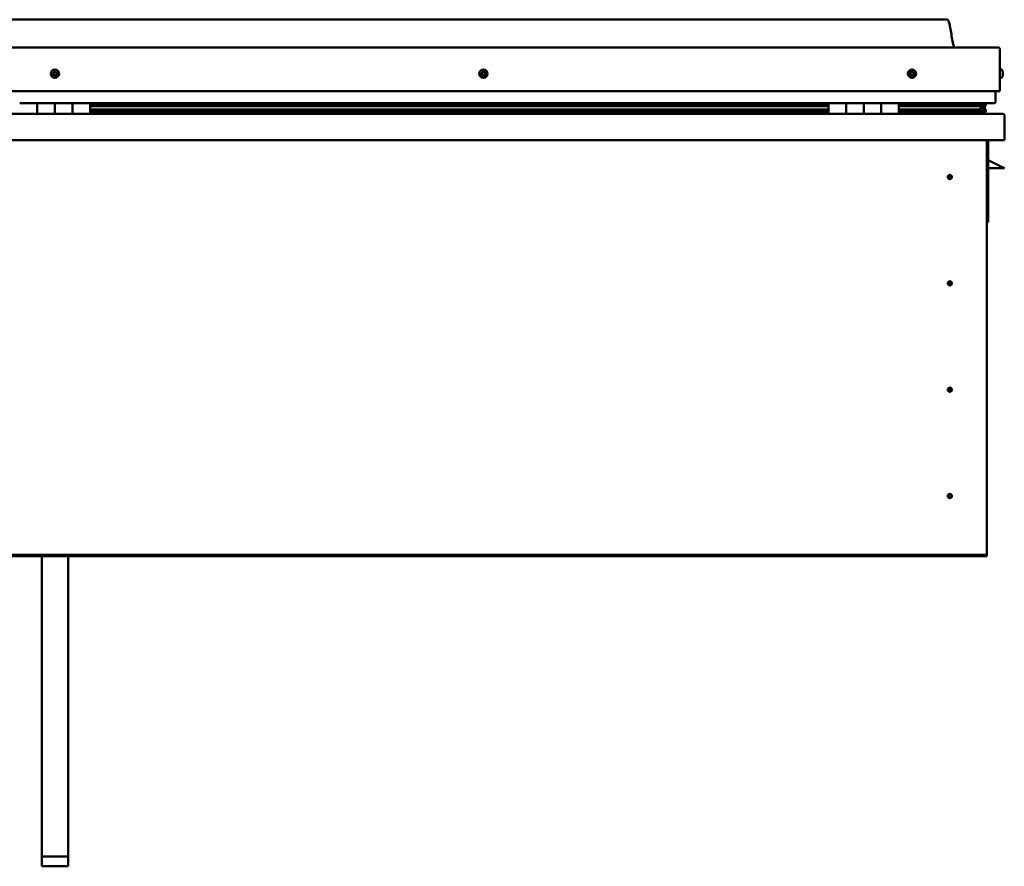
# Model space of a CAD drawing. Units: millimetres. Extents: x -6400 to 24657, y 2934 to 8837.
# Drawn here: x -1176 to -56, y 6650 to 7614 of the extents above; entities that cross this region are included whole.
import ezdxf

# ---------------------------------------------------------------- set-up
doc = ezdxf.new("R2010")
doc.units = ezdxf.units.MM
doc.header["$LTSCALE"] = 25
doc.layers.add('Visible (ISO)', color=7, linetype='Continuous', lineweight=50)

msp = doc.modelspace()

# ---------------------------------------------------------------- linework, layer by layer
at = {"layer": 'Visible (ISO)'}
for p, q in [((-121, 7613.7), (-2151, 7613.7)), ((-2208.5, 7582.2), (-63.5, 7582.2)), ((-61, 7532.2), (-61, 7579.7)), ((-59.2, 7556.9), (-61, 7556.9)), ((-57.8, 7554.4), (-57.8, 7554)), ((-57.8, 7553.9), (-57.8, 7554)), ((-57.8, 7553.9), (-57.8, 7553.7)), ((-57.8, 7553.7), (-57.8, 7552)), ((-57.8, 7553.7), (-57.8, 7553.7)), ((-57.8, 7553.7), (-57.8, 7553.7)), ((-57.8, 7552), (-57.8, 7552)), ((-57.8, 7552), (-57.8, 7551.6)), ((-57.8, 7551.6), (-57.8, 7550.2)), ((-57.8, 7550), (-57.8, 7550.2)), ((-57.8, 7550), (-57.8, 7549.9)), ((-59.2, 7547.4), (-61, 7547.4)), ((-2211, 7532.2), (-61, 7532.2)), ((-66, 7519.7), (-66, 7532.2)), ((-1176, 7518.7), (-1156, 7518.7)), ((-1156, 7506.7), (-1156, 7518.7)), ((-1136, 7518.7), (-1156, 7518.7)), ((-1156, 7518.7), (-1156, 7506.7)), ((-1136, 7518.7), (-1136, 7506.7)), ((-1136, 7506.7), (-1136, 7518.7)), ((-1136, 7518.7), (-1116, 7518.7)), ((-1116, 7506.7), (-1116, 7518.7)), ((-1096, 7518.7), (-1116, 7518.7)), ((-1116, 7518.7), (-1116, 7506.7)), ((-1096, 7506.7), (-1096, 7518.7)), ((-256, 7518.7), (-1096, 7518.7)), ((-256, 7516.7), (-1096, 7516.7)), ((-256, 7516.6), (-1096, 7516.6)), ((-256, 7515.9), (-1096, 7515.9)), ((-1096, 7515.2), (-256, 7515.2)), ((-256, 7518.7), (-236, 7518.7)), ((-256, 7518.7), (-256, 7506.7)), ((-236, 7506.7), (-236, 7518.7)), ((-216, 7518.7), (-236, 7518.7)), ((-236, 7518.7), (-236, 7506.7)), ((-236, 7518.7), (-236, 7518.7)), ((-236, 7516.7), (-236, 7516.7)), ((-236, 7516.6), (-236, 7516.6)), ((-236, 7515.9), (-236, 7515.9)), ((-236, 7515.2), (-236, 7515.2)), ((-216, 7518.7), (-216, 7506.7)), ((-216, 7506.7), (-216, 7518.7)), ((-216, 7518.7), (-196, 7518.7)), ((-196, 7506.7), (-196, 7518.7)), ((-176, 7518.7), (-196, 7518.7)), ((-196, 7518.7), (-196, 7506.7)), ((-196, 7518.7), (-196, 7518.7)), ((-196, 7516.7), (-196, 7516.7)), ((-196, 7516.6), (-196, 7516.6)), ((-196, 7515.9), (-196, 7515.9)), ((-196, 7515.2), (-196, 7515.2)), ((-176, 7506.7), (-176, 7518.7)), ((-67, 7518.7), (-176, 7518.7)), ((-85.7, 7516.7), (-176, 7516.7)), ((-88.1, 7516.6), (-176, 7516.6)), ((-88.1, 7515.9), (-176, 7515.9)), ((-176, 7515.2), (-82.4, 7515.2)), ((-134.5, 7516.7), (-134.5, 7518.7)), ((-106, 7516.8), (-134.5, 7516.8)), ((-134.5, 7516.8), (-106, 7516.8)), ((-106, 7518.6), (-106, 7516.7)), ((-88.1, 7516.6), (-80.8, 7516.6)), ((-88.1, 7515.9), (-80.4, 7515.9)), ((-86.8, 7518.6), (-86.8, 7516.7)), ((-82.8, 7517.8), (-82.8, 7516.6)), ((-82.4, 7515.2), (-80.4, 7515.9)), ((-82.3, 7515.3), (-82.3, 7514.7)), ((-81, 7518.6), (-80.8, 7518.7)), ((-81, 7518.5), (-81, 7518.7)), ((-81, 7518.6), (-81, 7518.6)), ((-81, 7515.7), (-81, 7511.8)), ((-80.8, 7518.7), (-80.8, 7516.6)), ((-80.8, 7516.6), (-80.8, 7516.6)), ((-80.7, 7518.6), (-78, 7518.6)), ((-80.3, 7518.1), (-80.3, 7516)), ((-80.3, 7517.9), (-78, 7517.9)), ((-80.3, 7517.2), (-78, 7517.2)), ((-78, 7518.5), (-77.6, 7518.7)), ((-78, 7518.7), (-78, 7518.6)), ((-78, 7517.9), (-78, 7518.6)), ((-77.2, 7518), (-78, 7517.7)), ((-78, 7517.2), (-78, 7517.9)), ((-78, 7517.2), (-78, 7513.3)), ((-78, 7515.7), (-77.2, 7515.9)), ((-77.2, 7516), (-77.2, 7518.1)), ((-77.2, 7516), (-77.2, 7518)), ((-77.2, 7516), (-77.2, 7515.9)), ((-2214.4, 7506.7), (-57.6, 7506.7)), ((-256, 7511.3), (-1096, 7511.3)), ((-256, 7508.7), (-1096, 7508.7)), ((-236, 7511.3), (-236, 7511.3)), ((-236, 7508.7), (-236, 7508.7)), ((-236, 7508.7), (-236, 7508.7)), ((-196, 7511.3), (-196, 7511.3)), ((-196, 7508.7), (-196, 7508.7)), ((-196, 7508.7), (-196, 7508.7)), ((-88.1, 7511.3), (-176, 7511.3)), ((-82.1, 7508.7), (-176, 7508.7)), ((-134.5, 7506.8), (-134.5, 7508.7)), ((-88.1, 7511.3), (-85.2, 7511.3)), ((-82.1, 7508.7), (-78.9, 7508.7)), ((-81, 7511.8), (-81.7, 7511.8)), ((-81, 7508.7), (-81.1, 7508.7)), ((-81, 7513.3), (-78, 7513.3)), ((-81, 7511.6), (-81, 7511.8)), ((-81, 7508.7), (-81, 7508.7)), ((-81, 7508.7), (-78, 7508.7)), ((-80.1, 7511.1), (-80.1, 7509.1)), ((-78, 7508.7), (-78, 7513.3)), ((-77, 7509.1), (-77, 7511.1)), ((-56, 7505.1), (-56, 7505.2)), ((-56, 7505.2), (-56, 7505.2)), ((-56, 7505.1), (-56, 7476.7)), ((-56, 7476.7), (-2216, 7476.7)), ((-76, 7476.7), (-76, 7006.7)), ((-74.5, 7383.2), (-74.5, 7476.7)), ((-63, 7448.2), (-74.5, 7453.9)), ((-63, 7448.2), (-56, 7444.7)), ((-118, 7437), (-118, 7436.7)), ((-56, 7444.7), (-74.5, 7444.7)), ((-118, 7436.7), (-118, 7434.7)), ((-118, 7432.6), (-118, 7434.7)), ((-118, 7432.3), (-118, 7432.6)), ((-76, 7383.2), (-74.5, 7383.2)), ((-118, 7316), (-118, 7315.7)), ((-118, 7315.7), (-118, 7313.7)), ((-118, 7311.6), (-118, 7313.7)), ((-118, 7311.3), (-118, 7311.6)), ((-118, 7195), (-118, 7194.7)), ((-118, 7194.7), (-118, 7192.7)), ((-118, 7190.6), (-118, 7192.7)), ((-118, 7190.3), (-118, 7190.6)), ((-118, 7074), (-118, 7073.7)), ((-118, 7073.7), (-118, 7071.7)), ((-118, 7069.6), (-118, 7071.7)), ((-118, 7069.3), (-118, 7069.6)), ((-76, 7004.7), (-2196, 7004.7)), ((-2196, 7003.2), (-76, 7003.2)), ((-1151, 6661.5), (-1151, 7003.2)), ((-1121, 6661.5), (-1121, 7003.2)), ((-76, 7006.7), (-76, 7004.7)), ((-76, 7004.7), (-76, 7003.2)), ((-1151, 6661.5), (-1121, 6661.5)), ((-1151, 6650.4), (-1151, 6661.5)), ((-1121, 6650.4), (-1121, 6661.5)), ((-1151, 6650.4), (-1121, 6650.4))]:
    msp.add_line(p, q, dxfattribs=at)
for centre, radius in [((-1136, 7552.2), 4.75), ((-648.5, 7552.2), 4.75), ((-161, 7552.2), 4.75), ((-118, 7434.7), 2.4), ((-118, 7313.7), 2.4), ((-118, 7192.7), 2.4), ((-118, 7071.7), 2.4)]:
    msp.add_circle(centre, radius, dxfattribs=at)
for centre, radius, start, end in [((-63.5, 7579.7), 2.5, 0, 90), ((-1136, 7552.2), 2.21, 149.2399, 198.0912), ((-1137.7, 7551.4), 0.45, 127.0073, 175.2269), ((-1138.4, 7552.4), 0.787, 307.0073, 40.3238), ((-1137.7, 7551.4), 0.45, 232.1042, 280.3238), ((-1136, 7552.2), 2.21, 209.2399, 258.0912), ((-1137.5, 7553.2), 0.45, 172.1042, 220.3238), ((-1136, 7552.2), 2.21, 89.2399, 138.0912), ((-1137.5, 7553.2), 0.45, 67.0073, 115.2269), ((-1137.5, 7550.2), 0.787, 7.0073, 100.3238), ((-1137, 7554.4), 0.787, 247.0073, 340.3238), ((-1136.2, 7550.4), 0.45, 187.0073, 235.2269), ((-1135.8, 7553.9), 0.45, 112.1042, 160.3238), ((-1136, 7552.2), 2.21, 269.2399, 318.0912), ((-1136.2, 7550.4), 0.45, 292.1042, 340.3238), ((-1135.1, 7549.9), 0.787, 67.0073, 160.3238), ((-1136, 7552.2), 2.21, 29.2399, 78.0912), ((-1135.8, 7553.9), 0.45, 7.0073, 55.2269), ((-1134.6, 7554.1), 0.787, 187.0073, 280.3238), ((-1134.6, 7551.1), 0.45, 247.0073, 295.2269), ((-1134.4, 7552.9), 0.45, 52.1042, 100.3238), ((-1133.6, 7551.9), 0.787, 127.0073, 220.3238), ((-1134.6, 7551.1), 0.45, 352.1042, 40.3238), ((-1136, 7552.2), 2.21, 329.2399, 18.0912), ((-1134.4, 7552.9), 0.45, 307.0073, 355.2269), ((-650.3, 7552.6), 0.45, 194.2375, 242.457), ((-648.5, 7552.2), 2.21, 171.3731, 220.2244), ((-648.5, 7552.2), 2.21, 111.3731, 160.2244), ((-650.3, 7552.6), 0.45, 89.1405, 137.3601), ((-650.9, 7551.5), 0.787, 329.1405, 62.457), ((-650.3, 7553.8), 0.787, 269.1405, 2.457), ((-649.8, 7550.9), 0.45, 149.1405, 197.3601), ((-649.8, 7550.9), 0.45, 254.2375, 302.457), ((-648.5, 7552.2), 2.21, 231.3731, 280.2244), ((-649.1, 7549.8), 0.787, 29.1405, 122.457), ((-649, 7553.9), 0.45, 134.2375, 182.457), ((-648.5, 7552.2), 2.21, 51.3731, 100.2244), ((-649, 7553.9), 0.45, 29.1405, 77.3601), ((-647.9, 7554.5), 0.787, 209.1405, 302.457), ((-648, 7550.4), 0.45, 209.1405, 257.3601), ((-648.5, 7552.2), 2.21, 291.3731, 340.2244), ((-648, 7550.4), 0.45, 314.2375, 2.457), ((-646.8, 7550.5), 0.787, 89.1405, 182.457), ((-647.3, 7553.4), 0.45, 74.2375, 122.457), ((-646.2, 7552.8), 0.787, 149.1405, 242.457), ((-648.5, 7552.2), 2.21, 351.3731, 40.2244), ((-647.3, 7553.4), 0.45, 329.1405, 17.3601), ((-646.8, 7551.7), 0.45, 269.1405, 317.3601), ((-646.8, 7551.7), 0.45, 14.2375, 62.457), ((-161, 7552.2), 2.21, 162.4484, 211.2996), ((-162.7, 7552.9), 0.45, 185.3127, 233.5322), ((-161, 7552.2), 2.21, 102.4484, 151.2996), ((-162.7, 7552.9), 0.45, 80.2158, 128.4353), ((-163.4, 7551.9), 0.788, 320.2158, 53.5322), ((-162.5, 7551.1), 0.45, 140.2158, 188.4353), ((-162.5, 7551.1), 0.45, 245.3127, 293.5322), ((-161, 7552.2), 2.21, 222.4484, 271.2996), ((-162.5, 7554.1), 0.787, 260.2158, 353.5322), ((-162, 7549.9), 0.788, 20.2158, 113.5322), ((-161.3, 7553.9), 0.45, 125.3127, 173.5322), ((-160.8, 7550.4), 0.45, 200.2158, 248.4353), ((-161, 7552.2), 2.21, 42.4484, 91.2996), ((-161.3, 7553.9), 0.45, 20.2158, 68.4353), ((-160.1, 7554.4), 0.788, 200.2158, 293.5322), ((-161, 7552.2), 2.21, 282.4484, 331.2996), ((-160.8, 7550.4), 0.45, 305.3127, 353.5322), ((-159.6, 7550.2), 0.787, 80.2158, 173.5322), ((-159.6, 7553.2), 0.45, 65.3127, 113.5322), ((-159.4, 7551.4), 0.45, 260.2158, 308.4353), ((-158.6, 7552.4), 0.787, 140.2158, 233.5322), ((-159.6, 7553.2), 0.45, 320.2158, 8.4353), ((-161, 7552.2), 2.21, 342.4484, 31.2996), ((-159.4, 7551.4), 0.45, 5.3127, 53.5322), ((-59.2, 7556.7), 0.2, 35.6853, 90), ((-65.5, 7552.2), 8, 16.0077, 35.6853), ((-65.5, 7552.2), 8, 324.3147, 343.9923), ((-59.2, 7547.6), 0.2, 270, 324.3147), ((-67, 7519.7), 1, 270, 0), ((-134.4, 7506.8), 0.1, 180, 270), ((-57.6, 7505.1), 1.6, 3.5833, 90), ((-118, 7434.7), 2.05, 176.2686, 270), ((-118, 7434.7), 2.05, 356.2686, 90), ((-118, 7313.7), 2.05, 176.2686, 270), ((-118, 7313.7), 2.05, 356.2686, 90), ((-118, 7192.7), 2.05, 176.2686, 270), ((-118, 7192.7), 2.05, 356.2686, 90), ((-118, 7071.7), 2.05, 176.2686, 270), ((-118, 7071.7), 2.05, 356.2686, 90)]:
    msp.add_arc(centre, radius, start, end, dxfattribs=at)
for start_param, end_param in [(3.893154, 4.109245), (4.109245, 4.111526), (1.934514, 3.150683)]:
    msp.add_ellipse((-88.1, 7513.3), major_axis=(-5.67, -1.95), ratio=0.500462, start_param=start_param, end_param=end_param, dxfattribs=at)
for points, degree, knots in [([(-121, 7613.7), (-120.9, 7613.7), (-120.8, 7613.7), (-120.6, 7613.6), (-120.5, 7613.6), (-120.3, 7613.5), (-120.2, 7613.5), (-120, 7613.3), (-119.9, 7613.1), (-119.6, 7612.6), (-119.4, 7612.3), (-119, 7611.3), (-118.9, 7610.8), (-118.3, 7608.5), (-117.9, 7606.7), (-116.6, 7599.7), (-115.9, 7594.4), (-114.6, 7587.7), (-114.3, 7586.3), (-113.7, 7583.9), (-113.4, 7583), (-113, 7582.2)], 3, [0, 0, 0, 0, 0.036236, 0.036236, 0.065451, 0.065451, 0.094662, 0.094662, 0.153368, 0.153368, 0.270039, 0.270039, 0.448708, 0.448708, 0.984472, 0.984472, 2.589577, 2.589577, 3.025442, 3.025442, 3.312364, 3.312364, 3.312364, 3.312364]), ([(-1138, 7551.1), (-1138, 7551.1), (-1138, 7551.1), (-1138.1, 7551.2), (-1138.1, 7551.3), (-1138.1, 7551.4), (-1138.1, 7551.4), (-1138.1, 7551.5)], 3, [0.17438702, 0.17438702, 0.17438702, 0.17438702, 0.18896797, 0.18896797, 0.20586323, 0.20586323, 0.21737852, 0.21737852, 0.21737852, 0.21737852]), ([(-1137.9, 7553.3), (-1137.9, 7553.3), (-1137.9, 7553.4), (-1137.9, 7553.5), (-1137.8, 7553.5), (-1137.7, 7553.6), (-1137.7, 7553.6), (-1137.7, 7553.6)], 3, [0.17438702, 0.17438702, 0.17438702, 0.17438702, 0.18896797, 0.18896797, 0.20586323, 0.20586323, 0.21737851, 0.21737851, 0.21737851, 0.21737851]), ([(-1136.1, 7549.9), (-1136.1, 7549.9), (-1136.2, 7549.9), (-1136.3, 7549.9), (-1136.3, 7549.9), (-1136.4, 7550), (-1136.5, 7550), (-1136.5, 7550)], 3, [0.17438702, 0.17438702, 0.17438702, 0.17438702, 0.18896797, 0.18896797, 0.20586323, 0.20586323, 0.21737852, 0.21737852, 0.21737852, 0.21737852]), ([(-1136, 7554.4), (-1136, 7554.4), (-1135.9, 7554.4), (-1135.8, 7554.4), (-1135.7, 7554.4), (-1135.7, 7554.4), (-1135.6, 7554.3), (-1135.6, 7554.3)], 3, [0.17438702, 0.17438702, 0.17438702, 0.17438702, 0.18896797, 0.18896797, 0.20586323, 0.20586323, 0.21737851, 0.21737851, 0.21737851, 0.21737851]), ([(-1134.1, 7551), (-1134.1, 7551), (-1134.2, 7550.9), (-1134.2, 7550.8), (-1134.3, 7550.8), (-1134.3, 7550.7), (-1134.4, 7550.7), (-1134.4, 7550.7)], 3, [0.17438702, 0.17438702, 0.17438702, 0.17438702, 0.18896797, 0.18896797, 0.20586323, 0.20586323, 0.21737852, 0.21737852, 0.21737852, 0.21737852]), ([(-1134.1, 7553.2), (-1134.1, 7553.2), (-1134, 7553.2), (-1134, 7553.1), (-1134, 7553), (-1133.9, 7552.9), (-1133.9, 7552.9), (-1133.9, 7552.8)], 3, [0.17438702, 0.17438702, 0.17438702, 0.17438702, 0.18896797, 0.18896797, 0.20586323, 0.20586323, 0.21737852, 0.21737852, 0.21737852, 0.21737852]), ([(-650.7, 7552.5), (-650.7, 7552.5), (-650.7, 7552.6), (-650.7, 7552.7), (-650.7, 7552.8), (-650.7, 7552.8), (-650.6, 7552.9), (-650.6, 7552.9)], 3, [0.17438702, 0.17438702, 0.17438702, 0.17438702, 0.18896797, 0.18896797, 0.20586323, 0.20586323, 0.21737851, 0.21737851, 0.21737851, 0.21737851]), ([(-649.9, 7550.4), (-650, 7550.4), (-650, 7550.5), (-650.1, 7550.5), (-650.1, 7550.6), (-650.2, 7550.7), (-650.2, 7550.7), (-650.2, 7550.7)], 3, [0.17438702, 0.17438702, 0.17438702, 0.17438702, 0.18896797, 0.18896797, 0.20586323, 0.20586323, 0.21737852, 0.21737852, 0.21737852, 0.21737852]), ([(-649.3, 7554.2), (-649.3, 7554.2), (-649.3, 7554.3), (-649.2, 7554.3), (-649.1, 7554.3), (-649, 7554.3), (-649, 7554.3), (-648.9, 7554.3)], 3, [0.17438702, 0.17438702, 0.17438702, 0.17438702, 0.18896797, 0.18896797, 0.20586323, 0.20586323, 0.21737851, 0.21737851, 0.21737851, 0.21737851]), ([(-647.7, 7550.1), (-647.8, 7550.1), (-647.8, 7550), (-647.9, 7550), (-648, 7550), (-648.1, 7550), (-648.1, 7550), (-648.1, 7550)], 3, [0.17438702, 0.17438702, 0.17438702, 0.17438702, 0.18896797, 0.18896797, 0.20586323, 0.20586323, 0.21737852, 0.21737852, 0.21737852, 0.21737852]), ([(-647.2, 7553.9), (-647.1, 7553.9), (-647.1, 7553.8), (-647, 7553.8), (-646.9, 7553.7), (-646.9, 7553.7), (-646.9, 7553.6), (-646.9, 7553.6)], 3, [0.17438702, 0.17438702, 0.17438702, 0.17438702, 0.18896797, 0.18896797, 0.20586323, 0.20586323, 0.21737852, 0.21737852, 0.21737852, 0.21737852]), ([(-646.4, 7551.8), (-646.3, 7551.8), (-646.3, 7551.7), (-646.3, 7551.6), (-646.4, 7551.6), (-646.4, 7551.5), (-646.4, 7551.4), (-646.5, 7551.4)], 3, [0.17438702, 0.17438702, 0.17438702, 0.17438702, 0.18896797, 0.18896797, 0.20586323, 0.20586323, 0.21737852, 0.21737852, 0.21737852, 0.21737852]), ([(-163.1, 7552.8), (-163.1, 7552.9), (-163.1, 7552.9), (-163.1, 7553), (-163.1, 7553.1), (-163, 7553.2), (-163, 7553.2), (-163, 7553.2)], 3, [0.17438702, 0.17438702, 0.17438702, 0.17438702, 0.18896797, 0.18896797, 0.20586323, 0.20586323, 0.21737851, 0.21737851, 0.21737851, 0.21737851]), ([(-162.7, 7550.7), (-162.7, 7550.7), (-162.8, 7550.7), (-162.8, 7550.8), (-162.9, 7550.8), (-162.9, 7550.9), (-162.9, 7551), (-162.9, 7551)], 3, [0.17438702, 0.17438702, 0.17438702, 0.17438702, 0.18896797, 0.18896797, 0.20586323, 0.20586323, 0.21737852, 0.21737852, 0.21737852, 0.21737852]), ([(-161.5, 7554.3), (-161.5, 7554.3), (-161.4, 7554.4), (-161.3, 7554.4), (-161.3, 7554.4), (-161.2, 7554.4), (-161.1, 7554.4), (-161.1, 7554.4)], 3, [0.17438702, 0.17438702, 0.17438702, 0.17438702, 0.18896797, 0.18896797, 0.20586323, 0.20586323, 0.21737851, 0.21737851, 0.21737851, 0.21737851]), ([(-160.6, 7550), (-160.6, 7550), (-160.6, 7549.9), (-160.8, 7549.9), (-160.8, 7549.9), (-160.9, 7549.9), (-160.9, 7549.9), (-161, 7549.9)], 3, [0.17438702, 0.17438702, 0.17438702, 0.17438702, 0.18896797, 0.18896797, 0.20586323, 0.20586323, 0.21737852, 0.21737852, 0.21737852, 0.21737852]), ([(-159.4, 7553.6), (-159.4, 7553.6), (-159.3, 7553.6), (-159.2, 7553.5), (-159.2, 7553.5), (-159.2, 7553.4), (-159.2, 7553.3), (-159.2, 7553.3)], 3, [0.17438702, 0.17438702, 0.17438702, 0.17438702, 0.18896797, 0.18896797, 0.20586323, 0.20586323, 0.21737852, 0.21737852, 0.21737852, 0.21737852]), ([(-158.9, 7551.5), (-158.9, 7551.4), (-158.9, 7551.4), (-159, 7551.3), (-159, 7551.2), (-159, 7551.2), (-159.1, 7551.1), (-159.1, 7551.1)], 3, [0.17438702, 0.17438702, 0.17438702, 0.17438702, 0.18896797, 0.18896797, 0.20586323, 0.20586323, 0.21737852, 0.21737852, 0.21737852, 0.21737852]), ([(-57.8, 7553.7), (-57.8, 7553.8), (-57.8, 7553.8), (-57.8, 7553.9), (-57.8, 7553.9), (-57.8, 7554), (-57.8, 7554), (-57.8, 7554)], 3, [0.17438702, 0.17438702, 0.17438702, 0.17438702, 0.18896797, 0.18896797, 0.20586323, 0.20586323, 0.21737851, 0.21737851, 0.21737851, 0.21737851]), ([(-57.8, 7551.6), (-57.8, 7551.7), (-57.8, 7551.7), (-57.8, 7551.8), (-57.8, 7551.9), (-57.8, 7552), (-57.8, 7552), (-57.8, 7552)], 3, [0.17438702, 0.17438702, 0.17438702, 0.17438702, 0.18896797, 0.18896797, 0.20586323, 0.20586323, 0.21737851, 0.21737851, 0.21737851, 0.21737851]), ([(-57.8, 7550), (-57.8, 7550), (-57.8, 7550), (-57.8, 7550.1), (-57.8, 7550.1), (-57.8, 7550.1), (-57.8, 7550.2), (-57.8, 7550.2)], 3, [0.17438702, 0.17438702, 0.17438702, 0.17438702, 0.18896797, 0.18896797, 0.20586323, 0.20586323, 0.21737852, 0.21737852, 0.21737852, 0.21737852]), ([(-80.4, 7515.9), (-80.3, 7516), (-80.3, 7516), (-80.3, 7516), (-80.3, 7516), (-80.3, 7516), (-80.3, 7516.1), (-80.4, 7516.2), (-80.4, 7516.2), (-80.5, 7516.4), (-80.6, 7516.5), (-80.8, 7516.6)], 3, [-0.1322368, -0.1322368, -0.1322368, -0.1322368, -0.1254758, -0.1254758, -0.1187882, -0.1187882, -0.1044496, -0.1044496, -0.0763243, -0.0763243, 0, 0, 0, 0]), ([(-77.2, 7515.9), (-77.2, 7516), (-77.2, 7516), (-77.2, 7516), (-77.2, 7516), (-77.2, 7516), (-77.2, 7516), (-77.2, 7516)], 3, [-0.13223683, -0.13223683, -0.13223683, -0.13223683, -0.12547576, -0.12547576, -0.1187882, -0.1187882, -0.11817037, -0.11817037, -0.11817037, -0.11817037]), ([(-82.1, 7508.7), (-81.5, 7508.7), (-81, 7508.7), (-80.5, 7508.8), (-80.4, 7508.9), (-80.2, 7508.9), (-80.2, 7508.9), (-80.2, 7509), (-80.1, 7509), (-80.1, 7509), (-80.1, 7509), (-80.1, 7509), (-80.1, 7509), (-80.1, 7509.1), (-80.1, 7509.1), (-80.1, 7509.1), (-80.1, 7509.1), (-80.2, 7509.2), (-80.2, 7509.2), (-80.8, 7509.6), (-81.9, 7509.9), (-83.7, 7510.4), (-84.4, 7510.6), (-85, 7510.8), (-85.2, 7510.9), (-85.4, 7511), (-85.4, 7511), (-85.4, 7511), (-85.4, 7511), (-85.5, 7511.1), (-85.5, 7511.1), (-85.5, 7511.1), (-85.5, 7511.1), (-85.5, 7511.1), (-85.5, 7511.1), (-85.5, 7511.1), (-85.4, 7511.2), (-85.4, 7511.2), (-85.4, 7511.2), (-85.3, 7511.2), (-85.3, 7511.3), (-85.2, 7511.3)], 3, [-1.112448, -1.112448, -1.112448, -1.112448, -0.84932, -0.84932, -0.757535, -0.757535, -0.728861, -0.728861, -0.716288, -0.716288, -0.708706, -0.708706, -0.701989, -0.701989, -0.694054, -0.694054, -0.681163, -0.681163, -0.635339, -0.635339, -0.347087, -0.347087, -0.150928, -0.150928, -0.086368, -0.086368, -0.067651, -0.067651, -0.060177, -0.060177, -0.056087, -0.056087, -0.052861, -0.052861, -0.049308, -0.049308, -0.043907, -0.043907, -0.032445, -0.032445, 0, 0, 0, 0]), ([(-79.8, 7508.7), (-79.6, 7508.7), (-79.5, 7508.7), (-79.2, 7508.7), (-79.1, 7508.7), (-79, 7508.7)], 3, [-1.2256068, -1.2256068, -1.2256068, -1.2256068, -1.1753645, -1.1753645, -1.1155317, -1.1155317, -1.1155317, -1.1155317]), ([(-79, 7508.7), (-78.4, 7508.7), (-77.8, 7508.7), (-77.4, 7508.8), (-77.2, 7508.9), (-77.1, 7508.9), (-77.1, 7508.9), (-77, 7509), (-77, 7509), (-77, 7509), (-77, 7509), (-77, 7509), (-77, 7509), (-77, 7509.1)], 3, [-1.1155317, -1.1155317, -1.1155317, -1.1155317, -0.8493198, -0.8493198, -0.7575355, -0.7575355, -0.7288615, -0.7288615, -0.7162884, -0.7162884, -0.7087058, -0.7087058, -0.7030971, -0.7030971, -0.7030971, -0.7030971]), ([(-78, 7511.7), (-77, 7511.3), (-76.6, 7511), (-77.1, 7510.8), (-78, 7510.8), (-78, 7510.8)], 4, [0.2659849, 0.2659849, 0.2659849, 0.2659849, 0.2659849, 0.4872839, 0.4876734, 0.4876734, 0.4876734, 0.4876734, 0.4876734]), ([(-119.7, 7435.9), (-119.6, 7436), (-119.6, 7436.1), (-119.4, 7436.3), (-119.3, 7436.4), (-119, 7436.7), (-118.8, 7436.8), (-118.5, 7436.9), (-118.4, 7436.9), (-118.2, 7437), (-118.1, 7437), (-118, 7437)], 3, [0.9722954, 0.9722954, 0.9722954, 0.9722954, 1.054543, 1.054543, 1.1645704, 1.1645704, 1.2620554, 1.2620554, 1.289972, 1.289972, 1.3178886, 1.3178886, 1.3178886, 1.3178886]), ([(-120.1, 7434.8), (-120.1, 7434.8), (-120.1, 7434.8), (-120.1, 7434.9), (-120.1, 7435.1), (-120, 7435.4), (-119.9, 7435.6), (-119.7, 7435.8), (-119.7, 7435.9), (-119.7, 7435.9)], 3, [1.0296095, 1.0296095, 1.0296095, 1.0296095, 1.1266468, 1.1266468, 1.3399415, 1.3399415, 1.5532361, 1.5532361, 1.5988171, 1.5988171, 1.5988171, 1.5988171]), ([(-116.4, 7433.4), (-116.4, 7433.3), (-116.5, 7433.2), (-116.6, 7433), (-116.7, 7432.9), (-117, 7432.6), (-117.2, 7432.5), (-117.6, 7432.4), (-117.7, 7432.4), (-117.8, 7432.4), (-117.9, 7432.3), (-118, 7432.3)], 3, [0.9725494, 0.9725494, 0.9725494, 0.9725494, 1.0547969, 1.0547969, 1.1648244, 1.1648244, 1.2623094, 1.2623094, 1.290226, 1.290226, 1.3181426, 1.3181426, 1.3181426, 1.3181426]), ([(-116, 7434.5), (-116, 7434.5), (-116, 7434.5), (-116, 7434.4), (-116, 7434.2), (-116.1, 7433.9), (-116.2, 7433.8), (-116.3, 7433.5), (-116.4, 7433.5), (-116.4, 7433.4)], 3, [1.0298299, 1.0298299, 1.0298299, 1.0298299, 1.1268672, 1.1268672, 1.3401618, 1.3401618, 1.5534565, 1.5534565, 1.5990374, 1.5990374, 1.5990374, 1.5990374]), ([(-120.1, 7313.8), (-120.1, 7313.8), (-120.1, 7313.8), (-120.1, 7313.9), (-120.1, 7314.1), (-120, 7314.4), (-119.9, 7314.6), (-119.7, 7314.8), (-119.7, 7314.9), (-119.7, 7314.9)], 3, [1.0296095, 1.0296095, 1.0296095, 1.0296095, 1.1266468, 1.1266468, 1.3399415, 1.3399415, 1.5532361, 1.5532361, 1.5988171, 1.5988171, 1.5988171, 1.5988171]), ([(-119.7, 7314.9), (-119.6, 7315), (-119.6, 7315.1), (-119.4, 7315.3), (-119.3, 7315.4), (-119, 7315.7), (-118.8, 7315.8), (-118.5, 7315.9), (-118.4, 7315.9), (-118.2, 7316), (-118.1, 7316), (-118, 7316)], 3, [0.9722954, 0.9722954, 0.9722954, 0.9722954, 1.054543, 1.054543, 1.1645704, 1.1645704, 1.2620554, 1.2620554, 1.289972, 1.289972, 1.3178886, 1.3178886, 1.3178886, 1.3178886]), ([(-116.4, 7312.4), (-116.4, 7312.3), (-116.5, 7312.2), (-116.6, 7312), (-116.7, 7311.9), (-117, 7311.6), (-117.2, 7311.5), (-117.6, 7311.4), (-117.7, 7311.4), (-117.8, 7311.4), (-117.9, 7311.3), (-118, 7311.3)], 3, [0.9725494, 0.9725494, 0.9725494, 0.9725494, 1.0547969, 1.0547969, 1.1648244, 1.1648244, 1.2623094, 1.2623094, 1.290226, 1.290226, 1.3181426, 1.3181426, 1.3181426, 1.3181426]), ([(-116, 7313.5), (-116, 7313.5), (-116, 7313.5), (-116, 7313.4), (-116, 7313.2), (-116.1, 7312.9), (-116.2, 7312.8), (-116.3, 7312.5), (-116.4, 7312.5), (-116.4, 7312.4)], 3, [1.0298299, 1.0298299, 1.0298299, 1.0298299, 1.1268672, 1.1268672, 1.3401618, 1.3401618, 1.5534565, 1.5534565, 1.5990374, 1.5990374, 1.5990374, 1.5990374]), ([(-120.1, 7192.8), (-120.1, 7192.8), (-120.1, 7192.8), (-120.1, 7192.9), (-120.1, 7193.1), (-120, 7193.4), (-119.9, 7193.6), (-119.7, 7193.8), (-119.7, 7193.9), (-119.7, 7193.9)], 3, [1.0296095, 1.0296095, 1.0296095, 1.0296095, 1.1266468, 1.1266468, 1.3399415, 1.3399415, 1.5532361, 1.5532361, 1.5988171, 1.5988171, 1.5988171, 1.5988171]), ([(-119.7, 7193.9), (-119.6, 7194), (-119.6, 7194.1), (-119.4, 7194.3), (-119.3, 7194.4), (-119, 7194.7), (-118.8, 7194.8), (-118.5, 7194.9), (-118.4, 7194.9), (-118.2, 7195), (-118.1, 7195), (-118, 7195)], 3, [0.9722954, 0.9722954, 0.9722954, 0.9722954, 1.054543, 1.054543, 1.1645704, 1.1645704, 1.2620554, 1.2620554, 1.289972, 1.289972, 1.3178886, 1.3178886, 1.3178886, 1.3178886]), ([(-116.4, 7191.4), (-116.4, 7191.3), (-116.5, 7191.2), (-116.6, 7191), (-116.7, 7190.9), (-117, 7190.6), (-117.2, 7190.5), (-117.6, 7190.4), (-117.7, 7190.4), (-117.8, 7190.4), (-117.9, 7190.3), (-118, 7190.3)], 3, [0.9725494, 0.9725494, 0.9725494, 0.9725494, 1.0547969, 1.0547969, 1.1648244, 1.1648244, 1.2623094, 1.2623094, 1.290226, 1.290226, 1.3181426, 1.3181426, 1.3181426, 1.3181426]), ([(-116, 7192.5), (-116, 7192.5), (-116, 7192.5), (-116, 7192.4), (-116, 7192.2), (-116.1, 7191.9), (-116.2, 7191.8), (-116.3, 7191.5), (-116.4, 7191.5), (-116.4, 7191.4)], 3, [1.0298299, 1.0298299, 1.0298299, 1.0298299, 1.1268672, 1.1268672, 1.3401618, 1.3401618, 1.5534565, 1.5534565, 1.5990374, 1.5990374, 1.5990374, 1.5990374]), ([(-120.1, 7071.8), (-120.1, 7071.8), (-120.1, 7071.8), (-120.1, 7071.9), (-120.1, 7072.1), (-120, 7072.4), (-119.9, 7072.6), (-119.7, 7072.8), (-119.7, 7072.9), (-119.7, 7072.9)], 3, [1.0296095, 1.0296095, 1.0296095, 1.0296095, 1.1266468, 1.1266468, 1.3399415, 1.3399415, 1.5532361, 1.5532361, 1.5988171, 1.5988171, 1.5988171, 1.5988171]), ([(-119.7, 7072.9), (-119.6, 7073), (-119.6, 7073.1), (-119.4, 7073.3), (-119.3, 7073.4), (-119, 7073.7), (-118.8, 7073.8), (-118.5, 7073.9), (-118.4, 7073.9), (-118.2, 7074), (-118.1, 7074), (-118, 7074)], 3, [0.9722954, 0.9722954, 0.9722954, 0.9722954, 1.054543, 1.054543, 1.1645704, 1.1645704, 1.2620554, 1.2620554, 1.289972, 1.289972, 1.3178886, 1.3178886, 1.3178886, 1.3178886]), ([(-116.4, 7070.4), (-116.4, 7070.3), (-116.5, 7070.2), (-116.6, 7070), (-116.7, 7069.9), (-117, 7069.6), (-117.2, 7069.5), (-117.6, 7069.4), (-117.7, 7069.4), (-117.8, 7069.4), (-117.9, 7069.3), (-118, 7069.3)], 3, [0.9725494, 0.9725494, 0.9725494, 0.9725494, 1.0547969, 1.0547969, 1.1648244, 1.1648244, 1.2623094, 1.2623094, 1.290226, 1.290226, 1.3181426, 1.3181426, 1.3181426, 1.3181426]), ([(-116, 7071.5), (-116, 7071.5), (-116, 7071.5), (-116, 7071.4), (-116, 7071.2), (-116.1, 7070.9), (-116.2, 7070.8), (-116.3, 7070.5), (-116.4, 7070.5), (-116.4, 7070.4)], 3, [1.0298299, 1.0298299, 1.0298299, 1.0298299, 1.1268672, 1.1268672, 1.3401618, 1.3401618, 1.5534565, 1.5534565, 1.5990374, 1.5990374, 1.5990374, 1.5990374])]:
    msp.add_open_spline(points, degree=degree, knots=knots, dxfattribs=at)
for points, degree in [([(-80.8, 7518.7), (-80.3, 7518.3), (-80.3, 7518.1)], 2), ([(-77.6, 7518.7), (-77.1, 7518.2), (-77.2, 7518)], 2), ([(-81, 7511.6), (-80.6, 7511.5), (-80.3, 7511.3), (-80.1, 7511.2), (-80.1, 7511.1)], 4), ([(-80.1, 7508.7), (-80, 7508.7), (-79.9, 7508.7), (-79.8, 7508.7)], 3), ([(-118, 7434.7), (-118.7, 7434.7), (-119.4, 7434.7), (-120.1, 7434.8)], 3), ([(-118, 7434.7), (-117.4, 7434.7), (-116.7, 7434.6), (-116, 7434.5)], 3), ([(-118, 7313.7), (-118.7, 7313.7), (-119.4, 7313.7), (-120.1, 7313.8)], 3), ([(-118, 7313.7), (-117.4, 7313.7), (-116.7, 7313.6), (-116, 7313.5)], 3), ([(-118, 7192.7), (-118.7, 7192.7), (-119.4, 7192.7), (-120.1, 7192.8)], 3), ([(-118, 7192.7), (-117.4, 7192.7), (-116.7, 7192.6), (-116, 7192.5)], 3), ([(-118, 7071.7), (-118.7, 7071.7), (-119.4, 7071.7), (-120.1, 7071.8)], 3), ([(-118, 7071.7), (-117.4, 7071.7), (-116.7, 7071.6), (-116, 7071.5)], 3)]:
    msp.add_open_spline(points, degree=degree, dxfattribs=at)

doc.saveas('drawing.dxf')
